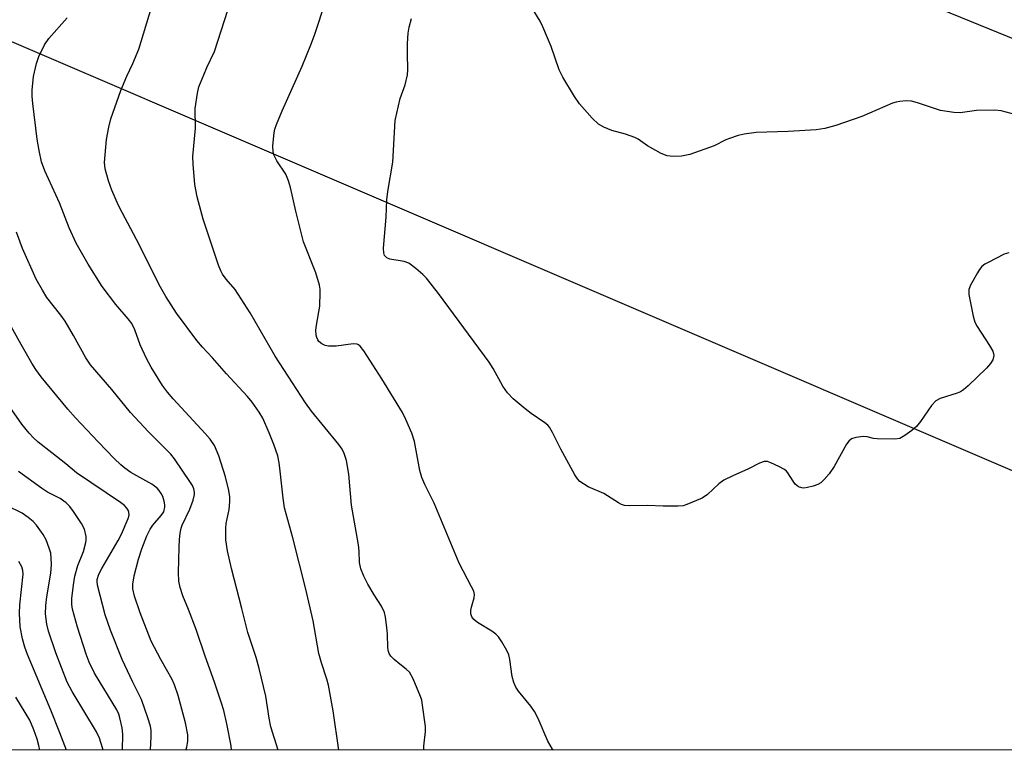
# Model space of a CAD drawing. Units: inches. Extents: x 1297766 to 1303766, y 553448 to 557448.
# Drawn here: x 1298425 to 1298651, y 553448 to 553616 of the extents above; entities that cross this region are included whole.
import ezdxf

# ---------------------------------------------------------------- set-up
doc = ezdxf.new("R2010")
doc.units = ezdxf.units.IN
doc.header["$MEASUREMENT"] = 0
for name, color, linetype in [('NTRL-Trees', 3, 'Continuous'), ('Undefined', 1, 'Continuous'), ('UTIL-Cross Country Transmission Line', 1, 'Continuous')]:
    doc.layers.add(name, color=color, linetype=linetype)

msp = doc.modelspace()

# ---------------------------------------------------------------- linework, layer by layer
at = {"layer": 'NTRL-Trees'}
msp.add_lwpolyline([(1298337.31, 553647.88), (1298802.98, 553448.3), (1298021.73, 553448.38), (1297980.19, 553481.15), (1297969.12, 553501.94), (1297957.13, 553514), (1297944.53, 553518.56), (1297843.38, 553521.3), (1297802.01, 553534.93), (1297767.82, 553546.19), (1297765.71, 553548.23), (1297765.74, 553878.55), (1297914.5, 553818.21)], close=True, dxfattribs=at)
at = {"layer": 'Undefined'}
for points, elevation in [([(1298435.5, 553448.34), (1298434.01, 553452.29), (1298431.93, 553457.47), (1298426.54, 553470.33), (1298425.97, 553471.97), (1298425.41, 553473.9), (1298424.91, 553476.68), (1298424.71, 553479.79), (1298424.8, 553481.74), (1298425.55, 553488.75), (1298425.52, 553489.61), (1298425.27, 553490.46), (1298424.53, 553491.64)], 364), ([(1298429.41, 553448.34), (1298429.17, 553449.42), (1298428.75, 553450.8), (1298428, 553452.99), (1298427.06, 553455.18), (1298423.9, 553460.52)], 362)]:
    msp.add_lwpolyline(points, dxfattribs=dict(at, elevation=elevation))
for points in [[(1298547.4, 553448.33, 382), (1298547.26, 553448.54, 382), (1298546.21, 553450.34, 382), (1298543.95, 553455.62, 382), (1298543.14, 553457.17, 382), (1298542.29, 553458.39, 382), (1298539.46, 553461.84, 382), (1298538.84, 553462.82, 382), (1298538.4, 553463.85, 382), (1298537.99, 553465.21, 382), (1298537.47, 553469.14, 382), (1298537.23, 553470.24, 382), (1298536.77, 553471.25, 382), (1298535.61, 553473.22, 382), (1298534.83, 553474.38, 382), (1298534.25, 553474.99, 382), (1298533.32, 553475.66, 382), (1298530.06, 553477.65, 382), (1298529.19, 553478.37, 382), (1298528.69, 553478.99, 382), (1298528.48, 553479.68, 382), (1298528.48, 553480.42, 382), (1298528.63, 553481.19, 382), (1298529.29, 553483.34, 382), (1298529.32, 553484.06, 382), (1298529.15, 553484.82, 382), (1298528.68, 553485.87, 382), (1298525.84, 553491.33, 382), (1298520.04, 553505.1, 382), (1298517.94, 553509.35, 382), (1298517.22, 553510.98, 382), (1298516.78, 553512.6, 382), (1298515.53, 553519.23, 382), (1298514.92, 553521.17, 382), (1298513.55, 553524.34, 382), (1298512.77, 553525.89, 382), (1298508.03, 553533.64, 382), (1298503.9, 553540.08, 382), (1298503.08, 553541.18, 382), (1298502.69, 553541.49, 382), (1298502.34, 553541.63, 382), (1298501.41, 553541.67, 382), (1298497.51, 553541.17, 382), (1298495.79, 553541.16, 382), (1298494.97, 553541.33, 382), (1298494.22, 553541.69, 382), (1298493.58, 553542.21, 382), (1298493.28, 553542.65, 382), (1298493.06, 553543.14, 382), (1298492.93, 553543.68, 382), (1298492.89, 553544.84, 382), (1298492.99, 553545.99, 382), (1298493.78, 553550.38, 382), (1298493.87, 553553.48, 382), (1298493.83, 553554.31, 382), (1298493.69, 553555.17, 382), (1298492.82, 553558.02, 382), (1298490.01, 553565.17, 382), (1298488.22, 553572.22, 382), (1298487.03, 553577.63, 382), (1298486.57, 553579.2, 382), (1298485.92, 553580.69, 382), (1298483.91, 553583.79, 382), (1298483.24, 553585.01, 382), (1298483.01, 553585.8, 382), (1298482.99, 553587.24, 382), (1298483.25, 553590.18, 382), (1298483.43, 553591.02, 382), (1298483.78, 553592.09, 382), (1298485.09, 553595.27, 382), (1298489.73, 553605.54, 382), (1298491.73, 553610.4, 382), (1298492.55, 553612.62, 382), (1298495.17, 553620.56, 382)], [(1298498.18, 553448.33, 378), (1298496.85, 553457.37, 378), (1298495.77, 553463.25, 378), (1298495.42, 553464.66, 378), (1298494.16, 553468.38, 378), (1298493.54, 553470.51, 378), (1298492.25, 553478.07, 378), (1298490.59, 553485.32, 378), (1298487.55, 553497.1, 378), (1298485.68, 553504.03, 378), (1298485.31, 553506.26, 378), (1298484.69, 553512.46, 378), (1298484.44, 553514.36, 378), (1298484.09, 553516, 378), (1298483.22, 553518.55, 378), (1298482.14, 553521.26, 378), (1298480.65, 553524.61, 378), (1298479.84, 553525.97, 378), (1298478.23, 553528.3, 378), (1298477.15, 553529.62, 378), (1298472.31, 553534.84, 378), (1298469.1, 553538.48, 378), (1298466.79, 553540.92, 378), (1298465.48, 553542.46, 378), (1298460.82, 553548.76, 378), (1298458.33, 553552.61, 378), (1298457.16, 553554.76, 378), (1298451.6, 553565.69, 378), (1298448.29, 553571.88, 378), (1298447.51, 553573.47, 378), (1298445.95, 553577.02, 378), (1298445.18, 553579.2, 378), (1298444.39, 553581.95, 378), (1298444.29, 553583.42, 378), (1298444.71, 553588.67, 378), (1298445.24, 553591.48, 378), (1298445.71, 553593.43, 378), (1298447.99, 553599.92, 378), (1298449.36, 553603.23, 378), (1298450.75, 553606.17, 378), (1298452.12, 553609.46, 378), (1298455.07, 553618.99, 378)], [(1298517.7, 553448.33, 380), (1298517.65, 553449.21, 380), (1298518.06, 553452.62, 380), (1298518.08, 553453.77, 380), (1298517.41, 553458.66, 380), (1298517.2, 553459.8, 380), (1298516.94, 553460.64, 380), (1298515.21, 553464.7, 380), (1298514.37, 553466.22, 380), (1298513.66, 553466.94, 380), (1298512.14, 553468.07, 380), (1298510.86, 553469.16, 380), (1298510.1, 553469.94, 380), (1298509.71, 553470.55, 380), (1298509.56, 553470.99, 380), (1298509.44, 553471.82, 380), (1298509.3, 553475.03, 380), (1298509.11, 553477.1, 380), (1298508.88, 553478.87, 380), (1298508.62, 553479.97, 380), (1298507.96, 553481.39, 380), (1298506.26, 553483.98, 380), (1298504.81, 553486.49, 380), (1298503.9, 553488.34, 380), (1298503.23, 553489.97, 380), (1298502.91, 553491.45, 380), (1298502.79, 553494.06, 380), (1298502.63, 553495.49, 380), (1298501.06, 553504.59, 380), (1298500.47, 553511.78, 380), (1298499.87, 553514.89, 380), (1298499.39, 553516.51, 380), (1298498.9, 553517.47, 380), (1298498.13, 553518.57, 380), (1298491.84, 553526.26, 380), (1298490.45, 553528.17, 380), (1298483.54, 553538.87, 380), (1298477.79, 553548.83, 380), (1298474.28, 553554.2, 380), (1298472.27, 553556.59, 380), (1298471.42, 553557.73, 380), (1298471, 553558.46, 380), (1298470.47, 553559.78, 380), (1298466.94, 553570.34, 380), (1298465.57, 553575.51, 380), (1298465.06, 553578.32, 380), (1298464.63, 553583.03, 380), (1298464.54, 553584.8, 380), (1298465.15, 553591.31, 380), (1298465.14, 553595.8, 380), (1298465.62, 553599.34, 380), (1298465.98, 553600.77, 380), (1298467.07, 553603.55, 380), (1298467.77, 553605.19, 380), (1298469.54, 553608.9, 380), (1298472.63, 553618.42, 380)], [(1298653.89, 553594.36, 386), (1298650.41, 553595.24, 386), (1298648.94, 553595.45, 386), (1298644.77, 553595.34, 386), (1298641.01, 553594.8, 386), (1298639.58, 553594.88, 386), (1298636.47, 553595.38, 386), (1298631.18, 553597.09, 386), (1298629.78, 553597.47, 386), (1298628.62, 553597.55, 386), (1298627.15, 553597.44, 386), (1298626.28, 553597.29, 386), (1298625.45, 553597.01, 386), (1298618.4, 553593.94, 386), (1298612.45, 553591.91, 386), (1298609.91, 553591.21, 386), (1298607.9, 553590.9, 386), (1298601.49, 553590.49, 386), (1298594.09, 553590.25, 386), (1298591.32, 553589.87, 386), (1298589.93, 553589.56, 386), (1298587.94, 553588.94, 386), (1298587.14, 553588.6, 386), (1298584.44, 553587.21, 386), (1298578.85, 553585.24, 386), (1298576.95, 553584.83, 386), (1298575, 553584.77, 386), (1298573.62, 553584.92, 386), (1298572.27, 553585.44, 386), (1298569.14, 553587.2, 386), (1298566.94, 553588.73, 386), (1298566.22, 553589.12, 386), (1298564.03, 553589.88, 386), (1298560.91, 553590.72, 386), (1298559.07, 553591.51, 386), (1298557.84, 553592.22, 386), (1298556.37, 553593.6, 386), (1298553.45, 553596.84, 386), (1298552.34, 553598.53, 386), (1298549.62, 553603, 386), (1298548.83, 553604.72, 386), (1298546.93, 553610.05, 386), (1298545.04, 553614.6, 386), (1298544.41, 553615.9, 386), (1298542.63, 553618.9, 386)], [(1298484.16, 553448.33, 376), (1298482.52, 553453.7, 376), (1298482.12, 553455.7, 376), (1298481.38, 553460.73, 376), (1298479.81, 553467.06, 376), (1298479.12, 553469.58, 376), (1298477.22, 553475.36, 376), (1298475.87, 553480.9, 376), (1298473.45, 553490.1, 376), (1298472.58, 553494.09, 376), (1298472.15, 553496.66, 376), (1298472.13, 553499.3, 376), (1298472.25, 553500.43, 376), (1298472.92, 553503.66, 376), (1298473.1, 553505.39, 376), (1298473.11, 553506.53, 376), (1298472.86, 553507.97, 376), (1298472.05, 553511.1, 376), (1298470.53, 553515.97, 376), (1298469.54, 553518.33, 376), (1298468.58, 553519.77, 376), (1298467.44, 553521.11, 376), (1298460.03, 553529.04, 376), (1298458.71, 553530.59, 376), (1298457.58, 553532.15, 376), (1298455.03, 553536.33, 376), (1298453.95, 553538.36, 376), (1298452.47, 553541.48, 376), (1298451.26, 553544.91, 376), (1298450.55, 553546.35, 376), (1298449.74, 553547.48, 376), (1298446.85, 553550.72, 376), (1298443.72, 553554.89, 376), (1298440.51, 553560.02, 376), (1298437.77, 553564.82, 376), (1298436.13, 553568.34, 376), (1298433.88, 553574.09, 376), (1298430.55, 553581.47, 376), (1298429.77, 553583.51, 376), (1298429.21, 553586.13, 376), (1298428.78, 553588.77, 376), (1298427.78, 553596.96, 376), (1298427.63, 553598.65, 376), (1298427.62, 553600.01, 376), (1298427.9, 553603.15, 376), (1298428.61, 553606.17, 376), (1298429.15, 553607.79, 376), (1298430.43, 553610.41, 376), (1298431.48, 553611.92, 376), (1298435.65, 553616.66, 376)], [(1298652.17, 553562.61, 384), (1298651.1, 553562.3, 384), (1298647.43, 553560.44, 384), (1298646.67, 553559.99, 384), (1298646, 553559.47, 384), (1298645.45, 553558.8, 384), (1298644.98, 553558.06, 384), (1298643.38, 553555.22, 384), (1298643.01, 553554.16, 384), (1298643.03, 553553.03, 384), (1298644.02, 553548.09, 384), (1298644.39, 553546.68, 384), (1298644.88, 553545.7, 384), (1298647.74, 553541.29, 384), (1298648.48, 553540.02, 384), (1298648.68, 553539.5, 384), (1298648.75, 553539, 384), (1298648.55, 553538.05, 384), (1298647.98, 553537.16, 384), (1298647.04, 553536.13, 384), (1298642.86, 553532.04, 384), (1298641.75, 553531.11, 384), (1298641.06, 553530.71, 384), (1298640.28, 553530.39, 384), (1298636.42, 553529.16, 384), (1298635.37, 553528.58, 384), (1298634.41, 553527.51, 384), (1298631.85, 553523.88, 384), (1298630.94, 553522.72, 384), (1298629.9, 553521.76, 384), (1298628.31, 553520.6, 384), (1298627.1, 553519.97, 384), (1298625.99, 553519.8, 384), (1298621.92, 553519.86, 384), (1298621.06, 553519.97, 384), (1298619.63, 553520.31, 384), (1298618.77, 553520.38, 384), (1298617.05, 553520.18, 384), (1298616, 553519.86, 384), (1298615.38, 553519.36, 384), (1298614.89, 553518.67, 384), (1298612.03, 553513.48, 384), (1298610.89, 553511.81, 384), (1298609.77, 553510.54, 384), (1298608.95, 553509.79, 384), (1298608.25, 553509.38, 384), (1298607.21, 553509, 384), (1298605.87, 553508.66, 384), (1298605.06, 553508.57, 384), (1298604.56, 553508.62, 384), (1298603.86, 553508.86, 384), (1298603.44, 553509.11, 384), (1298603.05, 553509.45, 384), (1298602.57, 553510.12, 384), (1298601.39, 553512.05, 384), (1298601.04, 553512.47, 384), (1298600.6, 553512.82, 384), (1298599.34, 553513.52, 384), (1298597.48, 553514.37, 384), (1298596.69, 553514.63, 384), (1298595.91, 553514.66, 384), (1298594.88, 553514.29, 384), (1298592.3, 553512.96, 384), (1298588.72, 553511.4, 384), (1298586.69, 553510.39, 384), (1298585.52, 553509.51, 384), (1298582.88, 553507.1, 384), (1298581.67, 553506.27, 384), (1298578.15, 553504.74, 384), (1298577.31, 553504.5, 384), (1298576.17, 553504.38, 384), (1298572.7, 553504.39, 384), (1298569.15, 553504.53, 384), (1298564.97, 553504.44, 384), (1298563.86, 553504.56, 384), (1298563.14, 553504.79, 384), (1298562.42, 553505.15, 384), (1298559.1, 553507.27, 384), (1298555.46, 553508.84, 384), (1298553.59, 553510.06, 384), (1298553, 553510.65, 384), (1298552.38, 553511.62, 384), (1298549.18, 553517.48, 384), (1298547.28, 553521.36, 384), (1298546.56, 553522.58, 384), (1298546.2, 553523, 384), (1298545.54, 553523.55, 384), (1298542.39, 553525.68, 384), (1298540.97, 553526.77, 384), (1298538.23, 553529.07, 384), (1298536.91, 553530.41, 384), (1298535.82, 553532, 384), (1298533.62, 553536.07, 384), (1298532.68, 553537.52, 384), (1298521.02, 553553.24, 384), (1298518.28, 553556.78, 384), (1298517.45, 553557.62, 384), (1298515.88, 553559, 384), (1298514.24, 553560.23, 384), (1298513.2, 553560.61, 384), (1298509.86, 553561.18, 384), (1298509.15, 553561.48, 384), (1298508.68, 553561.98, 384), (1298508.46, 553562.61, 384), (1298508.41, 553563.71, 384), (1298508.99, 553570.8, 384), (1298509.16, 553574.83, 384), (1298509.4, 553576.7, 384), (1298510.56, 553583.47, 384), (1298511.13, 553593.04, 384), (1298512.26, 553598.09, 384), (1298513.38, 553601.27, 384), (1298513.93, 553603.57, 384), (1298514.01, 553604.72, 384), (1298513.91, 553608.46, 384), (1298513.95, 553610.78, 384), (1298514.09, 553613.09, 384), (1298514.34, 553614.51, 384), (1298514.85, 553616.48, 384)], [(1298473.47, 553448.33, 374), (1298473.35, 553449.31, 374), (1298472.39, 553454.35, 374), (1298471.67, 553457.46, 374), (1298471.19, 553459.15, 374), (1298469.56, 553463.96, 374), (1298467.39, 553469.88, 374), (1298465.34, 553476.06, 374), (1298463.59, 553480.61, 374), (1298462.26, 553483.76, 374), (1298461.64, 553485.73, 374), (1298461.35, 553487.15, 374), (1298461.3, 553489.18, 374), (1298461.4, 553495, 374), (1298461.47, 553496.75, 374), (1298461.63, 553498.18, 374), (1298461.87, 553499.3, 374), (1298462.14, 553500.06, 374), (1298463.89, 553503.68, 374), (1298464.65, 553505.77, 374), (1298464.95, 553507.09, 374), (1298464.94, 553507.6, 374), (1298464.8, 553508.36, 374), (1298464.48, 553509.11, 374), (1298464.03, 553509.85, 374), (1298460.32, 553515.3, 374), (1298459.53, 553516.34, 374), (1298454.39, 553521.5, 374), (1298450.23, 553525.93, 374), (1298445.97, 553531.23, 374), (1298441.07, 553536.86, 374), (1298439.98, 553538.5, 374), (1298437.14, 553543.64, 374), (1298435.19, 553546.91, 374), (1298434.2, 553548.3, 374), (1298431.04, 553552.38, 374), (1298429.98, 553554.08, 374), (1298428.57, 553556.59, 374), (1298425.39, 553563.63, 374), (1298424.05, 553567.36, 374)], [(1298462.99, 553448.34, 372), (1298463.18, 553448.98, 372), (1298463.41, 553450.38, 372), (1298463.39, 553451.8, 372), (1298462.89, 553454.63, 372), (1298461.18, 553460.89, 372), (1298460.37, 553463.34, 372), (1298459.81, 553464.55, 372), (1298457.2, 553469.12, 372), (1298455.02, 553473.36, 372), (1298452.44, 553479.9, 372), (1298451.15, 553483.72, 372), (1298450.77, 553485.39, 372), (1298450.76, 553486.5, 372), (1298451.1, 553488.41, 372), (1298452.08, 553492.21, 372), (1298452.83, 553494.59, 372), (1298454.01, 553497.55, 372), (1298454.76, 553499.09, 372), (1298455.36, 553500, 372), (1298457.3, 553502.24, 372), (1298457.89, 553503.13, 372), (1298458.17, 553504.17, 372), (1298458.17, 553504.71, 372), (1298458.01, 553505.51, 372), (1298457.65, 553506.58, 372), (1298457.29, 553507.34, 372), (1298456.87, 553507.97, 372), (1298456.37, 553508.52, 372), (1298455.14, 553509.44, 372), (1298450.35, 553512.17, 372), (1298448.93, 553513.16, 372), (1298448.02, 553513.9, 372), (1298446.51, 553515.32, 372), (1298442.82, 553519.15, 372), (1298437.57, 553524.67, 372), (1298435.8, 553526.68, 372), (1298429.68, 553534.16, 372), (1298428.45, 553535.82, 372), (1298427.52, 553537.3, 372), (1298425.07, 553541.57, 372), (1298420.79, 553549.29, 372)], [(1298454.84, 553448.34, 370), (1298455.02, 553451.44, 370), (1298454.97, 553452.84, 370), (1298454.81, 553453.84, 370), (1298454.26, 553455.76, 370), (1298452.78, 553459.92, 370), (1298450.77, 553463.93, 370), (1298448.32, 553469.16, 370), (1298445.62, 553475.91, 370), (1298444.44, 553479.4, 370), (1298442.66, 553486.2, 370), (1298442.56, 553487.05, 370), (1298442.59, 553487.53, 370), (1298442.93, 553488.75, 370), (1298443.62, 553490.07, 370), (1298447.41, 553496.51, 370), (1298448.2, 553497.98, 370), (1298449.73, 553501.59, 370), (1298449.9, 553502.36, 370), (1298449.85, 553503.05, 370), (1298449.69, 553503.47, 370), (1298449.4, 553503.91, 370), (1298448.84, 553504.51, 370), (1298447.98, 553505.24, 370), (1298437.79, 553512.05, 370), (1298435.41, 553514.16, 370), (1298432.15, 553516.63, 370), (1298429.03, 553519.14, 370), (1298427.96, 553520.1, 370), (1298426.95, 553521.2, 370), (1298425.23, 553523.24, 370), (1298421.34, 553528.81, 370)], [(1298448.41, 553448.34, 368), (1298448.51, 553451.95, 368), (1298448.31, 553453.42, 368), (1298447.8, 553455.74, 368), (1298447.54, 553456.58, 368), (1298447.08, 553457.56, 368), (1298442, 553466, 368), (1298440.75, 553468.54, 368), (1298440.03, 553470.4, 368), (1298438.04, 553476.56, 368), (1298436.9, 553480.75, 368), (1298436.76, 553481.8, 368), (1298436.79, 553483.16, 368), (1298437.14, 553486.3, 368), (1298437.44, 553488.28, 368), (1298438.15, 553490.74, 368), (1298439.44, 553493.94, 368), (1298439.99, 553496.06, 368), (1298440.05, 553496.6, 368), (1298440.01, 553497.45, 368), (1298439.65, 553499.11, 368), (1298438.99, 553500.41, 368), (1298437.14, 553503.14, 368), (1298436.27, 553504.35, 368), (1298435.46, 553505.18, 368), (1298434.07, 553506.16, 368), (1298431.19, 553507.61, 368), (1298429.75, 553508.51, 368), (1298424.5, 553512.38, 368)], [(1298443.93, 553448.34, 366), (1298443.83, 553448.84, 366), (1298443.11, 553451.06, 366), (1298442.45, 553452.52, 366), (1298436.82, 553461.81, 366), (1298435.7, 553463.96, 366), (1298433.1, 553470.68, 366), (1298431.39, 553475.69, 366), (1298430.98, 553477.24, 366), (1298430.72, 553479.65, 366), (1298430.76, 553481.58, 366), (1298430.99, 553483.54, 366), (1298431.94, 553489, 366), (1298432.07, 553491.02, 366), (1298432.03, 553492.47, 366), (1298431.9, 553493.61, 366), (1298431.57, 553494.73, 366), (1298430.83, 553496.63, 366), (1298430.15, 553497.92, 366), (1298428.61, 553500.03, 366), (1298427.84, 553500.89, 366), (1298426.73, 553501.82, 366), (1298425.35, 553502.76, 366), (1298421.92, 553504.44, 366)]]:
    msp.add_polyline3d(points, dxfattribs=at)
at = {"layer": 'UTIL-Cross Country Transmission Line'}
msp.add_line((1297765.75, 553974.77), (1299053.23, 553448.28), dxfattribs=at)

doc.saveas('drawing.dxf')
